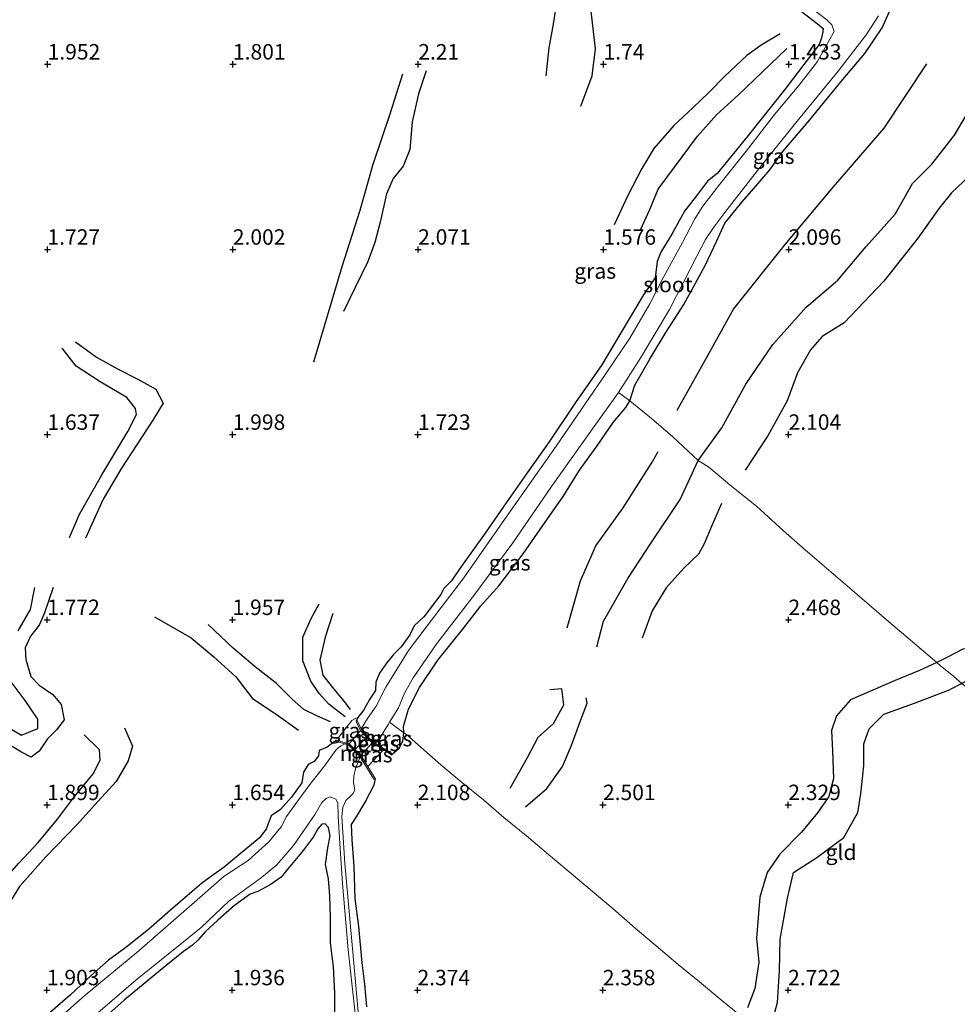
# Model space of a CAD drawing. Units: metres. Extents: x 129992 to 140008, y 437500 to 443752.
# Drawn here: x 131279 to 131430, y 442603 to 442762 of the extents above; entities that cross this region are included whole.
import ezdxf
from ezdxf.enums import TextEntityAlignment as Align

# ---------------------------------------------------------------- set-up
doc = ezdxf.new("R2010")
doc.units = ezdxf.units.M
doc.linetypes.add('IE-TERREINAFSCHEIDING', pattern=[10, 8, -2])
doc.layers.get('0').update_dxf_attribs({"lineweight": 25})
for name, color, linetype in [('B-ME-GW-GRONDWERKLIJN-L-B1', 10, 'Continuous'), ('B-ME-GW-HOOGTEPUNT-S-B1', 10, 'Continuous'), ('B-ME-GW-INSTEEKWATERGANG-L-B1', 10, 'Continuous'), ('B-ME-KW-DUIKER-L-B1', 10, 'Continuous'), ('B-ME-OG-BREUK-L-B1', 10, 'Continuous')]:
    doc.layers.add(name, color=color, linetype=linetype)
for name, color, linetype, lineweight in [('B-ME-IE-GRASLAND-GV-B6', 93, 'Continuous', 18), ('B-ME-IE-GRONDWERKLIJN-GROND_INGERICHT-GV-B6', 253, 'Continuous', 18), ('B-ME-IE-TERREINAFSCHEIDING-DOORGANG-L-B1', 8, 'IE-TERREINAFSCHEIDING-KUNSTMATIG-OPEN', 18), ('B-ME-IE-TERREINAFSCHEIDING-RASTERHEKWERK-L-B1', 8, 'IE-TERREINAFSCHEIDING', 18), ('B-ME-MW-MUUR-GV-B6', 8, 'IE-TERREINAFSCHEIDING-KUNSTMATIG', 18), ('B-ME-OG-WATER-GV-B6', 153, 'Continuous', 18), ('B-ME-VH-VERH_SOORT-BETON-OVERIG-GV-B6', 8, 'IE-TERREINAFSCHEIDING-NATUURLIJK-HOUTWAL', 18)]:
    doc.layers.add(name, color=color, linetype=linetype, lineweight=lineweight)
doc.styles.add('NLCS-ISO', font='NLCS-ISO.TTF')
doc.linetypes.add('IE-TERREINAFSCHEIDING-KUNSTMATIG', pattern='A,4,[82,NLCS.SHX,S=0.75,R=90,X=0,Y=0],4,-2', length=10)
doc.linetypes.add('IE-TERREINAFSCHEIDING-KUNSTMATIG-OPEN', pattern='A,7,-1.5,[67,NLCS.SHX,S=0.75,R=0,X=0,Y=0],-1.5', length=10)
doc.linetypes.add('IE-TERREINAFSCHEIDING-NATUURLIJK-HOUTWAL', pattern='A,7,-1.5,[67,NLCS.SHX,S=0.75,R=45,X=0,Y=0],-1.5,7,-1.5,[70,NLCS.SHX,S=0.75,R=0,X=0,Y=0],-1.5', length=20)

# ---------------------------------------------------------------- blocks, each defined once
blk = doc.blocks.new('hoogtepunt')
for p, q in [((-0.5, 0), (0.5, 0)), ((0, 0.5), (0, -0.5))]:
    blk.add_line(p, q)

msp = doc.modelspace()

# ---------------------------------------------------------------- linework, layer by layer
at = {"layer": 'B-ME-GW-GRONDWERKLIJN-L-B1'}
for points in [[(131367.328, 442784.136, 2.264), (131367.993, 442780.911, 2.231), (131368.122, 442778.663, 2.219), (131367.508, 442775.424, 2.182), (131366.756, 442772.226, 2.206), (131366.011, 442768.97, 2.178), (131365.675, 442765.393, 2.182), (131365.048, 442761.474, 2.165), (131364.358, 442757.654, 2.153), (131363.875, 442753.127, 2.108)], [(131372.137, 442660.68, 2.518), (131373.242, 442664.819, 2.591), (131377.175, 442671.703, 2.563), (131380.945, 442677.512, 2.649), (131385.614, 442684.516, 2.624), (131388.56, 442690.839, 2.595), (131392.396, 442696.118, 2.595), (131396.271, 442703.208, 2.579), (131400.629, 442709.628, 2.603), (131406.047, 442715.666, 2.628), (131411.182, 442720.024, 2.649), (131415.764, 442725.486, 2.632), (131420.439, 442730.718, 2.653), (131423.263, 442735.667, 2.603), (131426.382, 442738.803, 2.677), (131430.063, 442743.501, 2.665), (131432.706, 442747.956, 2.624), (131436.068, 442752.594, 2.526), (131438.38, 442756.163, 2.513), (131440.384, 442759.72, 2.603), (131442.297, 442762.057, 2.627)], [(131401.829, 442759.926, 1.576), (131398.755, 442758.088, 1.592), (131396.445, 442756.387, 1.576), (131392.851, 442753.035, 1.584), (131390.265, 442750.379, 1.641), (131387.684, 442747.923, 1.613), (131384.584, 442745.08, 1.625), (131381.384, 442741.313, 1.637), (131379.414, 442738.096, 1.604), (131377.169, 442733.72, 1.596), (131374.957, 442728.966, 1.592)], [(131326.305, 442706.787, 2.215), (131330.919, 442722.212, 2.309), (131333.81, 442731.33, 2.301), (131335.945, 442738.783, 2.305), (131338.673, 442746.972, 2.325), (131340.755, 442753.411, 2.301)], [(131287.717, 442710.032, 1.797), (131291.137, 442707.568, 1.83), (131294.522, 442705.684, 1.936), (131297.811, 442704.003, 1.944), (131300.743, 442702.35, 1.961), (131301.915, 442700.101, 1.985), (131300.278, 442697.362, 2.002), (131295.166, 442689.574, 1.944), (131292.229, 442684.583, 1.887), (131289.354, 442678.231, 1.871)], [(131284.134, 442670.257, 1.781), (131282.66, 442666.023, 1.789), (131281.844, 442664.169, 1.813), (131280.447, 442662.377, 1.862), (131279.587, 442660.515, 1.862), (131279.704, 442658.617, 1.879), (131280.521, 442655.873, 1.879), (131281.84, 442654.449, 1.883), (131284.071, 442652.942, 1.899), (131285.426, 442651.306, 1.895), (131285.901, 442648.864, 1.895), (131284.678, 442647.233, 1.895), (131283.185, 442645.75, 1.895), (131281.873, 442643.783, 1.887), (131280.586, 442642.769, 1.891), (131278.994, 442643.59, 1.957), (131276.58, 442645.072, 2.018), (131273.812, 442645.574, 2.018), (131272.1, 442645.269, 2.006), (131270.469, 442643.599, 1.973), (131268.104, 442639.358, 1.899), (131265.625, 442635.139, 1.952), (131259.358, 442625.494, 1.936), (131257.974, 442621.854, 1.912)], [(131331.418, 442649.323, 1.932), (131328.774, 442651.365, 1.977), (131327.164, 442653.106, 1.924), (131325.822, 442655.077, 1.92), (131324.554, 442658.383, 1.957), (131324.547, 442662.198, 1.944), (131325.881, 442665.245, 1.879), (131327.179, 442667.632, 1.834)], [(131329.008, 442648.536, 1.969), (131326.937, 442649.416, 1.981), (131324.711, 442650.521, 1.998), (131322.816, 442652.173, 1.977), (131320.254, 442654.747, 1.973), (131316.851, 442657.421, 1.973), (131313.286, 442660.453, 1.965), (131309.217, 442664.274, 1.969)], [(131470.692, 442660.346, 2.522), (131467.992, 442660.525, 2.522), (131463.577, 442659.489, 2.563), (131458.457, 442656.996, 2.591), (131454.728, 442655.81, 2.644), (131446.508, 442655.023, 2.644), (131441.225, 442655.818, 2.649), (131435.748, 442656.294, 2.653), (131433.549, 442655.947, 2.677), (131431.254, 442654.741, 2.706), (131429.338, 442653.734, 2.73)], [(131358.084, 442637.786, 2.583), (131360.893, 442642.756, 2.583), (131362.661, 442646.014, 2.603), (131365.125, 442648.226, 2.608), (131366.814, 442651.291, 2.595), (131366.462, 442653.833, 2.579), (131364.528, 442653.706, 2.513)], [(131400.279, 442598.971, 2.702), (131401.39, 442603.079, 2.747), (131401.732, 442608.244, 2.747), (131401.805, 442613.343, 2.698), (131403.006, 442619.957, 2.702), (131404.001, 442624.101, 2.706), (131407.733, 442626.573, 2.689), (131412.141, 442629.783, 2.718), (131414.374, 442633.855, 2.747), (131414.863, 442636.868, 2.743), (131415.386, 442641.404, 2.718), (131415.35, 442644.97, 2.718), (131416.23, 442647.368, 2.722), (131418.615, 442649.761, 2.735), (131423.549, 442651.516, 2.73), (131429.338, 442653.734, 2.73)], [(131254.398, 442597.067, 1.948), (131261.02, 442605.843, 1.957), (131267.168, 442612.545, 1.948), (131271.256, 442617.138, 1.891), (131275.412, 442622.129, 1.879), (131278.562, 442625.608, 1.912), (131281.693, 442628.965, 1.891), (131284.824, 442632.767, 1.936), (131287.424, 442636.21, 1.924), (131290.605, 442640.103, 1.944), (131291.72, 442642.289, 1.948), (131291.648, 442643.988, 1.977), (131289.13, 442646.422, 1.985)]]:
    msp.add_polyline3d(points, dxfattribs=at)
at = {"layer": 'B-ME-GW-INSTEEKWATERGANG-L-B1'}
msp.add_line((131333.459, 442649.212, 1.842), (131333.192, 442648.553, 1.857), dxfattribs=at)
for points in [[(131377.488, 442700.466, 1.686), (131378.308, 442703.008, 1.592), (131380.781, 442707.343, 1.527), (131383.302, 442711.548, 1.498), (131386.206, 442716.088, 1.494), (131389.689, 442722.419, 1.502), (131391.518, 442726.299, 1.559), (131392.871, 442729.233, 1.559), (131395.599, 442732.664, 1.51), (131397.54, 442734.866, 1.461), (131400.136, 442737.909, 1.441), (131402.272, 442740.862, 1.453), (131406.638, 442745.967, 1.49), (131409.474, 442749.469, 1.473), (131411.945, 442752.512, 1.465), (131415.505, 442756.742, 1.49), (131418.315, 442760.889, 1.523), (131420.403, 442765.537, 1.564), (131422.203, 442769.847, 1.531), (131424.244, 442775.026, 1.465), (131425.703, 442778.518, 1.449), (131425.902, 442778.845, 1.447)], [(131404.769, 442763.917, 1.473), (131407.824, 442761.578, 1.428), (131408.763, 442760.75, 1.33), (131408.751, 442760.229, 1.347), (131408.511, 442759.273, 1.375), (131408.136, 442758.198, 1.379), (131405.674, 442754.964, 1.404), (131402.721, 442751.085, 1.412), (131396.406, 442743.163, 1.494), (131391.607, 442737.29, 1.461), (131390.071, 442736.044, 1.42), (131388.274, 442733.664, 1.408), (131386.326, 442731.194, 1.412), (131384.257, 442727.482, 1.424), (131382.478, 442724.568, 1.416), (131381.892, 442723.053, 1.424), (131381.561, 442720.408, 1.441), (131379.716, 442717.626, 1.473), (131375.87, 442711.237, 1.473), (131372.951, 442706.303, 1.514), (131368.697, 442700.222, 1.514), (131364.413, 442693.873, 1.551), (131360.879, 442688.831, 1.604), (131357.436, 442683.953, 1.613), (131354.082, 442679.065, 1.637), (131349.934, 442673.337, 1.65), (131348.634, 442671.333, 1.629), (131347.383, 442670.124, 1.625), (131346.873, 442669.155, 1.641), (131344.117, 442665.513, 1.637), (131342.565, 442664.05, 1.613), (131341.84, 442662.583, 1.617), (131340.441, 442660.64, 1.629), (131339.215, 442659.41, 1.637), (131338.072, 442657.996, 1.621), (131336.937, 442656.369, 1.609), (131336.369, 442654.912, 1.637), (131336.301, 442653.571, 1.723), (131335.358, 442652.116, 1.83), (131334.412, 442650.436, 1.826), (131333.459, 442649.212, 1.842)], [(131340.92, 442646.724, 1.899), (131340.831, 442647.786, 1.797), (131341.662, 442650.561, 1.76), (131343.406, 442654.09, 1.776), (131346.385, 442658.494, 1.748), (131350.584, 442663.747, 1.633), (131353.348, 442667.315, 1.588), (131356.292, 442670.536, 1.6), (131360.201, 442675.71, 1.625), (131363.42, 442680.308, 1.682), (131366.694, 442684.978, 1.682), (131369.317, 442689.261, 1.633), (131372.215, 442693.225, 1.629), (131374.766, 442696.989, 1.629), (131376.82, 442699.428, 1.645), (131377.488, 442700.466, 1.686)], [(131338.884, 442643.165, 1.881), (131340.136, 442644.254, 1.887), (131340.724, 442645.381, 1.899), (131340.92, 442646.724, 1.899)], [(131329.992, 442645.524, 1.72), (131328.477, 442644.395, 1.658), (131327.171, 442643.899, 1.613), (131327.055, 442643.034, 1.588), (131326.355, 442642.094, 1.584), (131325.407, 442641.581, 1.686), (131324.655, 442640.371, 1.756), (131324.403, 442638.64, 1.817), (131322.73, 442636.315, 1.83), (131320.925, 442634.342, 1.789), (131319.414, 442633.294, 1.772), (131319.118, 442632.454, 1.801), (131318.621, 442631.129, 1.83), (131317.497, 442629.696, 1.903), (131314.417, 442627.153, 1.871), (131311.816, 442624.991, 1.826), (131310.139, 442623.813, 1.842), (131308.147, 442622.342, 1.83), (131306.613, 442621.059, 1.854), (131303.112, 442618.028, 1.907), (131299.558, 442614.911, 1.924), (131295.884, 442611.957, 1.912), (131293.078, 442609.937, 1.924), (131290.352, 442607.484, 1.928), (131286.93, 442604.307, 1.912), (131281.133, 442599.321, 1.912)], [(131336.227, 442639.347, 1.902), (131336.018, 442638.246, 1.981), (131334.702, 442635.655, 1.973), (131333.166, 442633.155, 1.932), (131332.388, 442631.919, 1.912), (131332.452, 442629.397, 1.924), (131332.782, 442625.124, 2.006), (131332.958, 442619.93, 2.1), (131333.571, 442615.377, 2.157), (131334.077, 442609.474, 2.178), (131334.503, 442606.021, 2.202), (131334.847, 442602.395, 2.153)], [(131329.724, 442600.528, 2.575), (131329.719, 442604.607, 2.354), (131329.489, 442608.875, 2.235), (131329.029, 442612.738, 2.161), (131329.04, 442616.888, 2.084), (131328.911, 442620.335, 1.936), (131328.713, 442623.077, 1.903), (131328.215, 442625.417, 1.952), (131328.574, 442628.103, 1.867), (131328.959, 442630.081, 1.813), (131328.718, 442631.401, 1.813), (131328.179, 442631.995, 1.813), (131327.637, 442631.928, 1.838), (131326.958, 442631.17, 1.883), (131326.196, 442629.857, 1.912), (131324.577, 442627.674, 1.936), (131322.194, 442624.769, 1.92), (131321.042, 442623.383, 1.928), (131319.279, 442622.152, 1.952), (131317.261, 442621.037, 1.948), (131316.014, 442620.619, 1.936), (131313.473, 442618.757, 1.948), (131310.777, 442616.407, 1.973), (131308.783, 442614.593, 1.952), (131307.582, 442613.215, 1.961), (131306.696, 442612.359, 1.965), (131305.235, 442611.346, 1.973), (131301.492, 442608.304, 1.998), (131295.63, 442603.443, 2.129), (131291.165, 442599.447, 2.018)]]:
    msp.add_polyline3d(points, dxfattribs=at)
at = {"layer": 'B-ME-IE-GRASLAND-GV-B6'}
for points in [[(131420.403, 442765.537, 1.564), (131418.315, 442760.889, 1.523), (131415.505, 442756.742, 1.49), (131411.945, 442752.512, 1.465), (131409.474, 442749.469, 1.473), (131406.638, 442745.967, 1.49), (131402.272, 442740.862, 1.453), (131400.136, 442737.909, 1.441), (131397.54, 442734.866, 1.461), (131395.599, 442732.664, 1.51), (131392.871, 442729.233, 1.559), (131391.518, 442726.299, 1.559), (131389.689, 442722.419, 1.502), (131386.206, 442716.088, 1.494), (131383.302, 442711.548, 1.498), (131380.781, 442707.343, 1.527), (131378.308, 442703.008, 1.592), (131377.488, 442700.466, 1.686), (131375.623, 442701.809, 0.777), (131379.26, 442707.526, 0.777), (131383.906, 442715.291, 0.777), (131388.349, 442723.909, 0.777), (131389.73, 442726.591, 0.777), (131391.092, 442728.595, 0.777), (131392.849, 442730.981, 0.777), (131398.145, 442737.758, 0.777), (131404.095, 442745.18, 0.777), (131411.19, 442753.854, 0.777), (131415.748, 442759.765, 0.777), (131417.753, 442762.798, 0.777)], [(131407.559, 442763.557, 0.777), (131409.359, 442762.184, 0.777), (131410.164, 442761.334, 0.777), (131410.564, 442760.306, 0.777), (131409.66, 442758.653, 0.777), (131407.886, 442755.442, 0.777), (131404.82, 442751.555, 0.777), (131400.89, 442746.842, 0.777), (131396.756, 442741.423, 0.777), (131392.06, 442735.548, 0.777), (131389.285, 442732.003, 0.777), (131387.983, 442729.954, 0.777), (131386.001, 442726.123, 0.777), (131382.945, 442720.521, 0.777), (131380.725, 442716.196, 0.777), (131377.46, 442710.626, 0.777), (131373.671, 442704.96, 0.777), (131365.538, 442693.121, 0.777), (131357.202, 442681.274, 0.777), (131350.618, 442671.812, 0.777), (131344.655, 442664.047, 0.777), (131341.656, 442660.063, 0.777), (131337.98, 442654.12, 0.777), (131336.421, 442651.077, 0.781), (131335.009, 442649.065, 0.781), (131333.964, 442647.378, 0.8), (131333.368, 442648.629, 1.801), (131333.192, 442648.553, 1.857), (131333.459, 442649.212, 1.842), (131334.412, 442650.436, 1.826), (131335.358, 442652.116, 1.83), (131336.301, 442653.571, 1.723), (131336.369, 442654.912, 1.637), (131336.937, 442656.369, 1.609), (131338.072, 442657.996, 1.621), (131339.215, 442659.41, 1.637), (131340.441, 442660.64, 1.629), (131341.84, 442662.583, 1.617), (131342.565, 442664.05, 1.613), (131344.117, 442665.513, 1.637), (131346.873, 442669.155, 1.641), (131347.383, 442670.124, 1.625), (131348.634, 442671.333, 1.629), (131349.934, 442673.337, 1.65), (131354.082, 442679.065, 1.637), (131357.436, 442683.953, 1.613), (131360.879, 442688.831, 1.604), (131364.413, 442693.873, 1.551), (131368.697, 442700.222, 1.514), (131372.951, 442706.303, 1.514), (131375.87, 442711.237, 1.473), (131379.716, 442717.626, 1.473), (131381.561, 442720.408, 1.441), (131381.892, 442723.053, 1.424), (131382.478, 442724.568, 1.416), (131384.257, 442727.482, 1.424), (131386.326, 442731.194, 1.412), (131388.274, 442733.664, 1.408), (131390.071, 442736.044, 1.42), (131391.607, 442737.29, 1.461), (131396.406, 442743.163, 1.494), (131402.721, 442751.085, 1.412), (131405.674, 442754.964, 1.404), (131408.136, 442758.198, 1.379), (131408.511, 442759.273, 1.375), (131408.751, 442760.229, 1.347), (131408.763, 442760.75, 1.33), (131407.824, 442761.578, 1.428), (131404.769, 442763.917, 1.473)], [(131338.577, 442648.439, 0.777), (131340.013, 442650.809, 0.777), (131341.042, 442653.243, 0.777), (131342.402, 442655.647, 0.777), (131346.237, 442661.191, 0.777), (131352.076, 442668.772, 0.777), (131358.565, 442677.487, 0.777), (131364.799, 442686.638, 0.777), (131371.152, 442695.575, 0.777), (131375.623, 442701.809, 0.777), (131377.488, 442700.466, 1.686), (131376.82, 442699.428, 1.645), (131374.766, 442696.989, 1.629), (131372.215, 442693.225, 1.629), (131369.317, 442689.261, 1.633), (131366.694, 442684.978, 1.682), (131363.42, 442680.308, 1.682), (131360.201, 442675.71, 1.625), (131356.292, 442670.536, 1.6), (131353.348, 442667.315, 1.588), (131350.584, 442663.747, 1.633), (131346.385, 442658.494, 1.748), (131343.406, 442654.09, 1.776), (131341.662, 442650.561, 1.76), (131340.831, 442647.786, 1.797), (131340.92, 442646.724, 1.899), (131339.2, 442647.987, 1.342), (131338.577, 442648.439, 0.777)], [(131333.459, 442649.212, 1.842), (131333.192, 442648.553, 1.857), (131333.885, 442647.097, 2.06), (131332.056, 442644.971, 1.95), (131330.297, 442645.442, 1.754), (131330.299, 442645.999, 1.764), (131332.501, 442648.713, 1.727), (131333.459, 442649.212, 1.842)], [(131336.868, 442645.7, 0.783), (131337.086, 442645.92, 0.777), (131337.543, 442646.787, 0.777), (131338.4, 442648.148, 0.777), (131338.577, 442648.439, 0.777), (131339.2, 442647.987, 1.342), (131340.92, 442646.724, 1.899), (131340.724, 442645.381, 1.899), (131340.136, 442644.254, 1.887), (131338.884, 442643.165, 1.881), (131338.984, 442643.328, 1.821), (131337.34, 442644.374, 1.208), (131336.868, 442645.7, 0.783)], [(131336.245, 442645.071, 0.8), (131336.868, 442645.7, 0.783), (131337.34, 442644.374, 1.208), (131336.245, 442645.071, 0.8)], [(131281.133, 442599.321, 1.912), (131286.93, 442604.307, 1.912), (131290.352, 442607.484, 1.928), (131293.078, 442609.937, 1.924), (131295.884, 442611.957, 1.912), (131299.558, 442614.911, 1.924), (131303.112, 442618.028, 1.907), (131306.613, 442621.059, 1.854), (131308.147, 442622.342, 1.83), (131310.139, 442623.813, 1.842), (131311.816, 442624.991, 1.826), (131314.417, 442627.153, 1.871), (131317.497, 442629.696, 1.903), (131318.621, 442631.129, 1.83), (131319.118, 442632.454, 1.801), (131319.414, 442633.294, 1.772), (131320.925, 442634.342, 1.789), (131322.73, 442636.315, 1.83), (131324.403, 442638.64, 1.817), (131324.655, 442640.371, 1.756), (131325.407, 442641.581, 1.686), (131326.355, 442642.094, 1.584), (131327.055, 442643.034, 1.588), (131327.171, 442643.899, 1.613), (131328.477, 442644.395, 1.658), (131329.992, 442645.524, 1.72), (131329.943, 442645.332, 1.695), (131331.384, 442644.946, 0.8), (131330.649, 442644.567, 0.769), (131330.273, 442644.295, 0.769), (131329.911, 442643.928, 0.769), (131328.125, 442641.443, 0.777), (131325.692, 442638.367, 0.777), (131323.746, 442635.736, 0.777), (131321.894, 442633.187, 0.777), (131321.035, 442631.535, 0.777), (131319.039, 442629.084, 0.777), (131315.699, 442626.058, 0.777), (131311.789, 442623.534, 0.777), (131306.121, 442618.578, 0.777), (131297.659, 442611.169, 0.777), (131289.295, 442604.246, 0.777), (131283.698, 442599.317, 0.777)], [(131335.042, 442641.257, 1.888), (131333.914, 442643.076, 1.955), (131335.779, 442645.141, 2.083), (131337.471, 442644.064, 1.973), (131337.438, 442643.847, 1.858), (131335.042, 442641.257, 1.888)], [(131334.934, 442584.878, 0.777), (131333.12, 442605.824, 0.777), (131331.367, 442625.586, 0.777), (131330.857, 442633.191, 0.777), (131331.03, 442634.689, 0.777), (131331.485, 442635.753, 0.777), (131332.182, 442636.446, 0.777), (131332.673, 442636.928, 0.777), (131332.946, 442637.498, 0.777), (131332.738, 442638.68, 0.777), (131332.805, 442639.739, 0.777), (131333.075, 442640.898, 0.773), (131333.343, 442641.625, 0.773), (131333.836, 442642.873, 0.8)], [(131333.836, 442642.873, 0.8), (131336.059, 442639.243, 1.871), (131336.227, 442639.347, 1.902), (131336.018, 442638.246, 1.981), (131334.702, 442635.655, 1.973), (131333.166, 442633.155, 1.932), (131332.388, 442631.919, 1.912), (131332.452, 442629.397, 1.924), (131332.782, 442625.124, 2.006), (131332.958, 442619.93, 2.1), (131333.571, 442615.377, 2.157), (131334.077, 442609.474, 2.178), (131334.503, 442606.021, 2.202), (131334.847, 442602.395, 2.153)], [(131288.68, 442599.086, 0.777), (131297.51, 442606.714, 0.777), (131304.963, 442612.689, 0.777), (131308.087, 442615.233, 0.777), (131312.531, 442619.414, 0.777), (131317.854, 442623.334, 0.777), (131320.35, 442625.375, 0.777), (131323.02, 442628.473, 0.777), (131326.564, 442633.575, 0.777), (131327.63, 442635.437, 0.777), (131328.308, 442636.114, 0.777), (131328.948, 442636.349, 0.777), (131329.864, 442636.013, 0.777), (131330.206, 442635.409, 0.777), (131330.267, 442633.267, 0.777), (131330.525, 442628.804, 0.777), (131330.979, 442622.366, 0.777), (131331.875, 442611.579, 0.777), (131333.624, 442595.928, 0.777)], [(131329.724, 442600.528, 2.575), (131329.719, 442604.607, 2.354), (131329.489, 442608.875, 2.235), (131329.029, 442612.738, 2.161), (131329.04, 442616.888, 2.084), (131328.911, 442620.335, 1.936), (131328.713, 442623.077, 1.903), (131328.215, 442625.417, 1.952), (131328.574, 442628.103, 1.867), (131328.959, 442630.081, 1.813), (131328.718, 442631.401, 1.813), (131328.179, 442631.995, 1.813), (131327.637, 442631.928, 1.838), (131326.958, 442631.17, 1.883), (131326.196, 442629.857, 1.912), (131324.577, 442627.674, 1.936), (131322.194, 442624.769, 1.92), (131321.042, 442623.383, 1.928), (131319.279, 442622.152, 1.952), (131317.261, 442621.037, 1.948), (131316.014, 442620.619, 1.936), (131313.473, 442618.757, 1.948), (131310.777, 442616.407, 1.973), (131308.783, 442614.593, 1.952), (131307.582, 442613.215, 1.961), (131306.696, 442612.359, 1.965), (131305.235, 442611.346, 1.973), (131301.492, 442608.304, 1.998), (131295.63, 442603.443, 2.129), (131291.165, 442599.447, 2.018)]]:
    msp.add_polyline3d(points, dxfattribs=at)
at = {"layer": 'B-ME-IE-GRONDWERKLIJN-GROND_INGERICHT-GV-B6'}
for points in [[(131431.254, 442654.741, 2.706), (131429.941, 442655.836, 2.661), (131427.743, 442657.644, 2.313), (131427.176, 442658.127, 2.318), (131419.368, 442664.774, 2.382), (131413.496, 442669.856, 2.395), (131408.924, 442673.735, 2.497), (131405.493, 442676.698, 2.444), (131402.281, 442679.504, 2.28), (131398.012, 442683.406, 2.247), (131393.99, 442686.609, 2.206), (131390.273, 442689.73, 2.62), (131388.56, 442690.839, 2.595), (131386.874, 442692.414, 2.456), (131384.443, 442694.636, 2.088), (131381.015, 442697.611, 1.928), (131377.488, 442700.466, 1.686), (131378.308, 442703.008, 1.592), (131380.781, 442707.343, 1.527), (131383.302, 442711.548, 1.498), (131386.206, 442716.088, 1.494), (131389.689, 442722.419, 1.502), (131391.518, 442726.299, 1.559), (131392.871, 442729.233, 1.559), (131395.599, 442732.664, 1.51), (131397.54, 442734.866, 1.461), (131400.136, 442737.909, 1.441), (131402.272, 442740.862, 1.453), (131406.638, 442745.967, 1.49), (131409.474, 442749.469, 1.473), (131411.945, 442752.512, 1.465), (131415.505, 442756.742, 1.49), (131418.315, 442760.889, 1.523), (131420.403, 442765.537, 1.564)], [(131404.769, 442763.917, 1.473), (131407.824, 442761.578, 1.428), (131408.763, 442760.75, 1.33), (131408.751, 442760.229, 1.347), (131408.511, 442759.273, 1.375), (131408.136, 442758.198, 1.379), (131405.674, 442754.964, 1.404), (131402.721, 442751.085, 1.412), (131396.406, 442743.163, 1.494), (131391.607, 442737.29, 1.461), (131390.071, 442736.044, 1.42), (131388.274, 442733.664, 1.408), (131386.326, 442731.194, 1.412), (131384.257, 442727.482, 1.424), (131382.478, 442724.568, 1.416), (131381.892, 442723.053, 1.424), (131381.561, 442720.408, 1.441), (131379.716, 442717.626, 1.473), (131375.87, 442711.237, 1.473), (131372.951, 442706.303, 1.514), (131368.697, 442700.222, 1.514), (131364.413, 442693.873, 1.551), (131360.879, 442688.831, 1.604), (131357.436, 442683.953, 1.613), (131354.082, 442679.065, 1.637), (131349.934, 442673.337, 1.65), (131348.634, 442671.333, 1.629), (131347.383, 442670.124, 1.625), (131346.873, 442669.155, 1.641), (131344.117, 442665.513, 1.637), (131342.565, 442664.05, 1.613), (131341.84, 442662.583, 1.617), (131340.441, 442660.64, 1.629), (131339.215, 442659.41, 1.637), (131338.072, 442657.996, 1.621), (131336.937, 442656.369, 1.609), (131336.369, 442654.912, 1.637), (131336.301, 442653.571, 1.723), (131335.358, 442652.116, 1.83), (131334.412, 442650.436, 1.826), (131333.459, 442649.212, 1.842), (131332.501, 442648.713, 1.727), (131330.299, 442645.999, 1.764), (131330.297, 442645.442, 1.754), (131329.992, 442645.524, 1.72), (131328.477, 442644.395, 1.658), (131327.171, 442643.899, 1.613), (131327.055, 442643.034, 1.588), (131326.355, 442642.094, 1.584), (131325.407, 442641.581, 1.686), (131324.655, 442640.371, 1.756), (131324.403, 442638.64, 1.817), (131322.73, 442636.315, 1.83), (131320.925, 442634.342, 1.789), (131319.414, 442633.294, 1.772), (131319.118, 442632.454, 1.801), (131318.621, 442631.129, 1.83), (131317.497, 442629.696, 1.903), (131314.417, 442627.153, 1.871), (131311.816, 442624.991, 1.826), (131310.139, 442623.813, 1.842), (131308.147, 442622.342, 1.83), (131306.613, 442621.059, 1.854), (131303.112, 442618.028, 1.907), (131299.558, 442614.911, 1.924), (131295.884, 442611.957, 1.912), (131293.078, 442609.937, 1.924), (131290.352, 442607.484, 1.928), (131286.93, 442604.307, 1.912), (131281.133, 442599.321, 1.912)], [(131396.125, 442600.374, 2.571), (131392.374, 442603.406, 2.358), (131388.776, 442606.424, 2.382), (131385.281, 442609.251, 2.419), (131381.767, 442612.234, 2.468), (131378.357, 442615.086, 2.595), (131374.789, 442618.251, 2.653), (131371.375, 442621.122, 2.587), (131367.669, 442624.239, 2.538), (131364.32, 442627.017, 2.505), (131360.736, 442630.061, 2.55), (131357.088, 442633.035, 2.583), (131353.805, 442635.877, 2.542), (131350.169, 442638.798, 2.272), (131346.863, 442641.547, 2.104), (131344.154, 442643.959, 1.969), (131341.323, 442646.482, 1.842), (131340.92, 442646.724, 1.899), (131340.831, 442647.786, 1.797), (131341.662, 442650.561, 1.76), (131343.406, 442654.09, 1.776), (131346.385, 442658.494, 1.748), (131350.584, 442663.747, 1.633), (131353.348, 442667.315, 1.588), (131356.292, 442670.536, 1.6), (131360.201, 442675.71, 1.625), (131363.42, 442680.308, 1.682), (131366.694, 442684.978, 1.682), (131369.317, 442689.261, 1.633), (131372.215, 442693.225, 1.629), (131374.766, 442696.989, 1.629), (131376.82, 442699.428, 1.645), (131377.488, 442700.466, 1.686), (131381.015, 442697.611, 1.928), (131384.443, 442694.636, 2.088), (131386.874, 442692.414, 2.456), (131388.56, 442690.839, 2.595), (131390.273, 442689.73, 2.62), (131393.99, 442686.609, 2.206), (131398.012, 442683.406, 2.247), (131402.281, 442679.504, 2.28), (131405.493, 442676.698, 2.444), (131408.924, 442673.735, 2.497), (131413.496, 442669.856, 2.395), (131419.368, 442664.774, 2.382), (131427.176, 442658.127, 2.318), (131427.743, 442657.644, 2.313), (131429.941, 442655.836, 2.661), (131431.254, 442654.741, 2.706)], [(131334.847, 442602.395, 2.153), (131334.503, 442606.021, 2.202), (131334.077, 442609.474, 2.178), (131333.571, 442615.377, 2.157), (131332.958, 442619.93, 2.1), (131332.782, 442625.124, 2.006), (131332.452, 442629.397, 1.924), (131332.388, 442631.919, 1.912), (131333.166, 442633.155, 1.932), (131334.702, 442635.655, 1.973), (131336.018, 442638.246, 1.981), (131336.227, 442639.347, 1.902), (131335.042, 442641.257, 1.888), (131337.438, 442643.847, 1.858), (131337.471, 442644.064, 1.973), (131338.884, 442643.165, 1.881), (131340.136, 442644.254, 1.887), (131340.724, 442645.381, 1.899), (131340.92, 442646.724, 1.899), (131341.323, 442646.482, 1.842), (131344.154, 442643.959, 1.969), (131346.863, 442641.547, 2.104), (131350.169, 442638.798, 2.272), (131353.805, 442635.877, 2.542), (131357.088, 442633.035, 2.583), (131360.736, 442630.061, 2.55), (131364.32, 442627.017, 2.505), (131367.669, 442624.239, 2.538), (131371.375, 442621.122, 2.587), (131374.789, 442618.251, 2.653), (131378.357, 442615.086, 2.595), (131381.767, 442612.234, 2.468), (131385.281, 442609.251, 2.419), (131388.776, 442606.424, 2.382), (131392.374, 442603.406, 2.358), (131396.125, 442600.374, 2.571)], [(131291.165, 442599.447, 2.018), (131295.63, 442603.443, 2.129), (131301.492, 442608.304, 1.998), (131305.235, 442611.346, 1.973), (131306.696, 442612.359, 1.965), (131307.582, 442613.215, 1.961), (131308.783, 442614.593, 1.952), (131310.777, 442616.407, 1.973), (131313.473, 442618.757, 1.948), (131316.014, 442620.619, 1.936), (131317.261, 442621.037, 1.948), (131319.279, 442622.152, 1.952), (131321.042, 442623.383, 1.928), (131322.194, 442624.769, 1.92), (131324.577, 442627.674, 1.936), (131326.196, 442629.857, 1.912), (131326.958, 442631.17, 1.883), (131327.637, 442631.928, 1.838), (131328.179, 442631.995, 1.813), (131328.718, 442631.401, 1.813), (131328.959, 442630.081, 1.813), (131328.574, 442628.103, 1.867), (131328.215, 442625.417, 1.952), (131328.713, 442623.077, 1.903), (131328.911, 442620.335, 1.936), (131329.04, 442616.888, 2.084), (131329.029, 442612.738, 2.161), (131329.489, 442608.875, 2.235), (131329.719, 442604.607, 2.354), (131329.724, 442600.528, 2.575)]]:
    msp.add_polyline3d(points, dxfattribs=at)
at = {"layer": 'B-ME-IE-TERREINAFSCHEIDING-DOORGANG-L-B1'}
for p, q in [((131332.501, 442648.713, 1.727), (131330.299, 442645.999, 1.764)), ((131337.438, 442643.847, 1.858), (131335.042, 442641.257, 1.888))]:
    msp.add_line(p, q, dxfattribs=at)
at = {"layer": 'B-ME-IE-TERREINAFSCHEIDING-RASTERHEKWERK-L-B1'}
for p, q in [((131375.623, 442701.809, 0.777), (131377.488, 442700.466, 1.686)), ((131332.501, 442648.713, 1.727), (131333.459, 442649.212, 1.842)), ((131330.299, 442645.999, 1.764), (131330.297, 442645.442, 1.754)), ((131337.34, 442644.374, 1.208), (131336.868, 442645.7, 0.783)), ((131337.438, 442643.847, 1.858), (131337.471, 442644.064, 1.973))]:
    msp.add_line(p, q, dxfattribs=at)
for points in [[(131460.853, 442629.68, 2.534), (131460.575, 442629.928, 2.518), (131458.329, 442631.578, 2.558), (131455.048, 442634.631, 2.608), (131447.352, 442640.862, 2.661), (131440.538, 442646.823, 2.702), (131433.8, 442652.616, 2.743), (131431.254, 442654.741, 2.706), (131429.941, 442655.836, 2.661), (131427.743, 442657.644, 2.313), (131427.176, 442658.127, 2.318), (131419.368, 442664.774, 2.382), (131413.496, 442669.856, 2.395), (131408.924, 442673.735, 2.497), (131405.493, 442676.698, 2.444), (131402.281, 442679.504, 2.28), (131398.012, 442683.406, 2.247), (131393.99, 442686.609, 2.206), (131390.273, 442689.73, 2.62), (131388.56, 442690.839, 2.595), (131386.874, 442692.414, 2.456), (131384.443, 442694.636, 2.088), (131381.015, 442697.611, 1.928), (131377.488, 442700.466, 1.686)], [(131340.92, 442646.724, 1.899), (131339.2, 442647.987, 1.342), (131338.577, 442648.439, 0.777)], [(131396.125, 442600.374, 2.571), (131392.374, 442603.406, 2.358), (131388.776, 442606.424, 2.382), (131385.281, 442609.251, 2.419), (131381.767, 442612.234, 2.468), (131378.357, 442615.086, 2.595), (131374.789, 442618.251, 2.653), (131371.375, 442621.122, 2.587), (131367.669, 442624.239, 2.538), (131364.32, 442627.017, 2.505), (131360.736, 442630.061, 2.55), (131357.088, 442633.035, 2.583), (131353.805, 442635.877, 2.542), (131350.169, 442638.798, 2.272), (131346.863, 442641.547, 2.104), (131344.154, 442643.959, 1.969), (131341.323, 442646.482, 1.842), (131340.92, 442646.724, 1.899)]]:
    msp.add_polyline3d(points, dxfattribs=at)
at = {"layer": 'B-ME-KW-DUIKER-L-B1'}
msp.add_line((131332.856, 442643.873, 0.8), (131334.996, 442646.198, 0.8), dxfattribs=at)
at = {"layer": 'B-ME-MW-MUUR-GV-B6'}
for points in [[(131333.964, 442647.378, 0.8), (131334.094, 442647.105, 0.8), (131335.898, 442645.291, 0.8), (131336.245, 442645.071, 0.8), (131337.34, 442644.374, 1.208), (131338.984, 442643.328, 1.821), (131338.884, 442643.165, 1.881), (131337.471, 442644.064, 1.973), (131335.779, 442645.141, 2.083), (131333.933, 442646.996, 2.074), (131333.885, 442647.097, 2.06), (131333.192, 442648.553, 1.857), (131333.368, 442648.629, 1.801), (131333.964, 442647.378, 0.8)], [(131331.384, 442644.946, 0.8), (131329.943, 442645.332, 1.695), (131329.992, 442645.524, 1.72), (131330.297, 442645.442, 1.754), (131332.056, 442644.971, 1.95), (131333.914, 442643.076, 1.955), (131335.042, 442641.257, 1.888), (131336.227, 442639.347, 1.902), (131336.059, 442639.243, 1.871), (131333.836, 442642.873, 0.8), (131333.758, 442642.953, 0.8), (131331.954, 442644.793, 0.8), (131331.384, 442644.946, 0.8)]]:
    msp.add_polyline3d(points, dxfattribs=at)
at = {"layer": 'B-ME-OG-BREUK-L-B1'}
for points in [[(131369.556, 442748.215, 1.764), (131371.38, 442753.086, 1.756), (131371.901, 442757.47, 1.776), (131371.249, 442763.562, 1.826), (131371.297, 442768.847, 1.92), (131371.682, 442774.012, 1.912), (131372.357, 442777.851, 1.887), (131372.658, 442780.337, 1.899)], [(131379.228, 442728.162, 1.486), (131380.744, 442731.48, 1.453), (131382.089, 442734.755, 1.445), (131384.699, 442738.336, 1.473), (131388.435, 442743.347, 1.523), (131391.522, 442746.79, 1.527), (131395.051, 442750.004, 1.51), (131398.911, 442753.694, 1.486), (131402.897, 442757.541, 1.494)], [(131385.144, 442698.973, 2.067), (131389.844, 442707.34, 2.059), (131394.253, 442715.325, 2.034), (131402.627, 442725.778, 2.034), (131410.453, 442735.14, 2.067), (131418.655, 442744.62, 2.059), (131425.567, 442755.052, 2.063)], [(131344.525, 442753.918, 2.149), (131343.271, 442750.165, 2.124), (131342.23, 442745.654, 2.092), (131341.892, 442741.192, 2.055), (131340.771, 442738.478, 2.067), (131339.176, 442736.508, 2.071), (131338.111, 442733.988, 2.063), (131337.088, 442729.416, 2.079), (131336.2, 442726.124, 2.075), (131335.06, 442723.054, 2.133), (131331.103, 442714.928, 2.129)], [(131439.98, 442748.108, 2.202), (131437.984, 442745.03, 2.178), (131436.862, 442742.826, 2.28), (131435.614, 442740.789, 2.325), (131434.436, 442738.912, 2.362), (131432.441, 442736.875, 2.317), (131429.565, 442734.154, 2.161), (131427.573, 442731.693, 2.067), (131424.133, 442726.842, 2.034), (131418.608, 442719.842, 2.12), (131412.205, 442713.088, 2.141), (131408.64, 442710.901, 2.145), (131406.705, 442708.74, 2.145), (131404.627, 442705.007, 2.153), (131402.98, 442700.482, 2.145), (131399.871, 442694.916, 2.174), (131396.13, 442689.259, 2.202)], [(131286.778, 442678.371, 1.76), (131288.402, 442682.159, 1.76), (131290.576, 442686.015, 1.748), (131291.978, 442688.5, 1.764), (131294.571, 442692.818, 1.797), (131296.238, 442695.53, 1.813), (131297.625, 442698.282, 1.793), (131297.457, 442699.258, 1.797), (131296.058, 442701, 1.801), (131291.708, 442703.579, 1.772), (131287.873, 442706.095, 1.711), (131285.594, 442709.003, 1.707)], [(131367.363, 442663.71, 2.116), (131369.512, 442671.331, 2.104), (131371.972, 442677.034, 2.071), (131376.422, 442683.143, 2.075), (131381.11, 442690.555, 2.096), (131382.074, 442692.305, 2.075)], [(131392.312, 442683.857, 2.272), (131390.793, 442680.385, 2.264), (131389.535, 442677.343, 2.255), (131388.595, 442675.686, 2.305), (131386.214, 442673.394, 2.391), (131383.382, 442670.206, 2.386), (131381.102, 442666.505, 2.427), (131379.469, 442662.047, 2.452)], [(131475.283, 442677.934, 1.932), (131471.728, 442677.567, 1.948), (131468.657, 442677.183, 1.924), (131466.835, 442676.681, 1.936), (131464.824, 442675.67, 1.944), (131463.941, 442674.699, 1.957), (131463.394, 442672.651, 1.969), (131462.46, 442669.418, 1.977), (131459.888, 442667.34, 1.981), (131452.729, 442663.261, 2.084), (131443.602, 442661.343, 2.149), (131435.84, 442660.884, 2.165), (131431.372, 442660.261, 2.227), (131429.042, 442659.05, 2.223), (131427.176, 442658.127, 2.318)], [(131278.473, 442663.266, 1.682), (131280.48, 442666.678, 1.67), (131281.174, 442670.258, 1.662)], [(131300.545, 442665.507, 1.838), (131306.482, 442662.095, 1.776), (131310.118, 442659.013, 1.789), (131313.704, 442655.808, 1.772), (131316.383, 442652.272, 1.764), (131320.207, 442649.751, 1.74), (131323.857, 442647.152, 1.727)], [(131329.419, 442666.065, 1.662), (131328.152, 442662.217, 1.699), (131327.311, 442658.507, 1.723), (131327.754, 442656.091, 1.752), (131329.36, 442654.089, 1.752), (131331.181, 442651.849, 1.781), (131332.195, 442650.493, 1.781)], [(131427.176, 442658.127, 2.318), (131424.358, 442656.818, 2.284), (131420.417, 442655.227, 2.301), (131413.191, 442652.073, 2.35), (131410.945, 442649.479, 2.35), (131410.135, 442647.138, 2.362), (131410.301, 442643.796, 2.374), (131410.46, 442639.364, 2.415), (131409.678, 442636.413, 2.432), (131407.87, 442633.776, 2.481), (131405.263, 442630.638, 2.44), (131401.748, 442627.076, 2.423), (131399.704, 442624.13, 2.436), (131398.555, 442620.143, 2.427), (131397.984, 442613.51, 2.407), (131398.384, 442609.613, 2.382), (131397.703, 442605.317, 2.378), (131396.512, 442602.206, 2.378)], [(131274.821, 442648.788, 1.695), (131278.987, 442646.366, 1.719), (131281.653, 442647.433, 1.707), (131281.632, 442648.966, 1.703), (131279.609, 442651.952, 1.686), (131276.812, 442655.625, 1.695)], [(131360.581, 442634.747, 2.468), (131364.065, 442637.731, 2.46), (131366.573, 442641.263, 2.399), (131367.981, 442644.59, 2.37), (131369.553, 442648.816, 2.386), (131370.588, 442651.513, 2.386), (131370.417, 442652.411, 2.391)], [(131295.687, 442647.561, 1.826), (131296.989, 442644.586, 1.809), (131296.243, 442642.203, 1.801), (131294.335, 442638.83, 1.801), (131291.389, 442635.658, 1.817), (131287.967, 442631.849, 1.785), (131282.955, 442626.651, 1.756), (131278.66, 442621.848, 1.748), (131275.451, 442616.696, 1.74), (131267.306, 442608.539, 1.748), (131259.445, 442599.497, 1.764), (131255.703, 442593.554, 1.764), (131252.008, 442586.52, 1.74), (131249.265, 442581.33, 1.744)]]:
    msp.add_polyline3d(points, dxfattribs=at)
at = {"layer": 'B-ME-OG-WATER-GV-B6'}
for points in [[(131417.753, 442762.798, 0.777), (131415.748, 442759.765, 0.777), (131411.19, 442753.854, 0.777), (131404.095, 442745.18, 0.777), (131398.145, 442737.758, 0.777), (131392.849, 442730.981, 0.777), (131391.092, 442728.595, 0.777), (131389.73, 442726.591, 0.777), (131388.349, 442723.909, 0.777), (131383.906, 442715.291, 0.777), (131379.26, 442707.526, 0.777), (131375.623, 442701.809, 0.777), (131371.152, 442695.575, 0.777), (131364.799, 442686.638, 0.777), (131358.565, 442677.487, 0.777), (131352.076, 442668.772, 0.777), (131346.237, 442661.191, 0.777), (131342.402, 442655.647, 0.777), (131341.042, 442653.243, 0.777), (131340.013, 442650.809, 0.777), (131338.577, 442648.439, 0.777), (131338.4, 442648.148, 0.777), (131337.543, 442646.787, 0.777), (131337.086, 442645.92, 0.777), (131336.868, 442645.7, 0.783), (131336.245, 442645.071, 0.8), (131335.898, 442645.291, 0.8), (131334.094, 442647.105, 0.8), (131333.964, 442647.378, 0.8), (131335.009, 442649.065, 0.781), (131336.421, 442651.077, 0.781), (131337.98, 442654.12, 0.777), (131341.656, 442660.063, 0.777), (131344.655, 442664.047, 0.777), (131350.618, 442671.812, 0.777), (131357.202, 442681.274, 0.777), (131365.538, 442693.121, 0.777), (131373.671, 442704.96, 0.777), (131377.46, 442710.626, 0.777), (131380.725, 442716.196, 0.777), (131382.945, 442720.521, 0.777), (131386.001, 442726.123, 0.777), (131387.983, 442729.954, 0.777), (131389.285, 442732.003, 0.777), (131392.06, 442735.548, 0.777), (131396.756, 442741.423, 0.777), (131400.89, 442746.842, 0.777), (131404.82, 442751.555, 0.777), (131407.886, 442755.442, 0.777), (131409.66, 442758.653, 0.777), (131410.564, 442760.306, 0.777), (131410.164, 442761.334, 0.777), (131409.359, 442762.184, 0.777), (131407.559, 442763.557, 0.777)], [(131283.698, 442599.317, 0.777), (131289.295, 442604.246, 0.777), (131297.659, 442611.169, 0.777), (131306.121, 442618.578, 0.777), (131311.789, 442623.534, 0.777), (131315.699, 442626.058, 0.777), (131319.039, 442629.084, 0.777), (131321.035, 442631.535, 0.777), (131321.894, 442633.187, 0.777), (131323.746, 442635.736, 0.777), (131325.692, 442638.367, 0.777), (131328.125, 442641.443, 0.777), (131329.911, 442643.928, 0.769), (131330.273, 442644.295, 0.769), (131330.649, 442644.567, 0.769), (131331.384, 442644.946, 0.8), (131331.954, 442644.793, 0.8), (131333.758, 442642.953, 0.8), (131333.836, 442642.873, 0.8), (131333.343, 442641.625, 0.773), (131333.075, 442640.898, 0.773), (131332.805, 442639.739, 0.777), (131332.738, 442638.68, 0.777), (131332.946, 442637.498, 0.777), (131332.673, 442636.928, 0.777), (131332.182, 442636.446, 0.777), (131331.485, 442635.753, 0.777), (131331.03, 442634.689, 0.777), (131330.857, 442633.191, 0.777), (131331.367, 442625.586, 0.777), (131333.12, 442605.824, 0.777), (131334.934, 442584.878, 0.777)], [(131333.624, 442595.928, 0.777), (131331.875, 442611.579, 0.777), (131330.979, 442622.366, 0.777), (131330.525, 442628.804, 0.777), (131330.267, 442633.267, 0.777), (131330.206, 442635.409, 0.777), (131329.864, 442636.013, 0.777), (131328.948, 442636.349, 0.777), (131328.308, 442636.114, 0.777), (131327.63, 442635.437, 0.777), (131326.564, 442633.575, 0.777), (131323.02, 442628.473, 0.777), (131320.35, 442625.375, 0.777), (131317.854, 442623.334, 0.777), (131312.531, 442619.414, 0.777), (131308.087, 442615.233, 0.777), (131304.963, 442612.689, 0.777), (131297.51, 442606.714, 0.777), (131288.68, 442599.086, 0.777)]]:
    msp.add_polyline3d(points, dxfattribs=at)
at = {"layer": 'B-ME-VH-VERH_SOORT-BETON-OVERIG-GV-B6'}
msp.add_polyline3d([(131333.914, 442643.076, 1.955), (131332.056, 442644.971, 1.95), (131333.885, 442647.097, 2.06), (131333.933, 442646.996, 2.074), (131335.779, 442645.141, 2.083), (131333.914, 442643.076, 1.955)], dxfattribs=at)

# ---------------------------------------------------------------- block references
at = {"layer": 'B-ME-GW-HOOGTEPUNT-S-B1', "rotation": 90}
for p in [(131283.229, 442754.965, 1.952), (131283.229, 442754.965, 1.952), (131313.228, 442754.965, 1.801), (131313.228, 442754.965, 1.801), (131343.227, 442754.966, 2.21), (131343.227, 442754.966, 2.21), (131373.226, 442754.966, 1.74), (131373.226, 442754.966, 1.74), (131403.225, 442754.967, 1.433), (131403.225, 442754.967, 1.433), (131283.207, 442724.984, 1.727), (131283.207, 442724.984, 1.727), (131313.209, 442724.981, 2.002), (131313.209, 442724.981, 2.002), (131343.21, 442724.979, 2.071), (131343.21, 442724.979, 2.071), (131373.212, 442724.976, 1.576), (131373.212, 442724.976, 1.576), (131403.214, 442724.974, 2.096), (131403.214, 442724.974, 2.096), (131283.184, 442695.008, 1.637), (131283.184, 442695.008, 1.637), (131313.183, 442695.009, 1.998), (131313.183, 442695.009, 1.998), (131343.182, 442695.009, 1.723), (131343.182, 442695.009, 1.723), (131403.18, 442695.01, 2.104), (131403.18, 442695.01, 2.104), (131283.159, 442665.03, 1.772), (131283.159, 442665.03, 1.772), (131313.161, 442665.028, 1.957), (131313.161, 442665.028, 1.957), (131403.166, 442665.02, 2.468), (131403.166, 442665.02, 2.468), (131283.134, 442635.058, 1.899), (131283.134, 442635.058, 1.899), (131313.133, 442635.058, 1.654), (131313.133, 442635.058, 1.654), (131343.132, 442635.059, 2.108), (131343.132, 442635.059, 2.108), (131373.13, 442635.059, 2.501), (131373.13, 442635.059, 2.501), (131403.129, 442635.06, 2.329), (131403.129, 442635.06, 2.329), (131283.103, 442605.085, 1.903), (131283.103, 442605.085, 1.903), (131313.105, 442605.083, 1.936), (131313.105, 442605.083, 1.936), (131343.106, 442605.08, 2.374), (131343.106, 442605.08, 2.374), (131373.108, 442605.078, 2.358), (131373.108, 442605.078, 2.358), (131403.11, 442605.075, 2.722), (131403.11, 442605.075, 2.722)]:
    msp.add_blockref('hoogtepunt', p, dxfattribs=at)

# ---------------------------------------------------------------- texts
at = {"layer": 'B-ME-GW-HOOGTEPUNT-S-B1', "ltscale": 0.2, "style": 'NLCS-ISO'}
for s, p in [('1.952', (131283.229, 442754.965, 1.952)), ('1.952', (131283.229, 442754.965, 1.952)), ('1.801', (131313.228, 442754.965, 1.801)), ('1.801', (131313.228, 442754.965, 1.801)), ('2.21', (131343.227, 442754.966, 2.21)), ('2.21', (131343.227, 442754.966, 2.21)), ('1.74', (131373.226, 442754.966, 1.74)), ('1.74', (131373.226, 442754.966, 1.74)), ('1.433', (131403.225, 442754.967, 1.433)), ('1.433', (131403.225, 442754.967, 1.433)), ('1.727', (131283.207, 442724.984, 1.727)), ('1.727', (131283.207, 442724.984, 1.727)), ('2.002', (131313.209, 442724.981, 2.002)), ('2.002', (131313.209, 442724.981, 2.002)), ('2.071', (131343.21, 442724.979, 2.071)), ('2.071', (131343.21, 442724.979, 2.071)), ('1.576', (131373.212, 442724.976, 1.576)), ('1.576', (131373.212, 442724.976, 1.576)), ('2.096', (131403.214, 442724.974, 2.096)), ('2.096', (131403.214, 442724.974, 2.096)), ('1.637', (131283.184, 442695.008, 1.637)), ('1.637', (131283.184, 442695.008, 1.637)), ('1.998', (131313.183, 442695.009, 1.998)), ('1.998', (131313.183, 442695.009, 1.998)), ('1.723', (131343.182, 442695.009, 1.723)), ('1.723', (131343.182, 442695.009, 1.723)), ('2.104', (131403.18, 442695.01, 2.104)), ('2.104', (131403.18, 442695.01, 2.104)), ('1.772', (131283.159, 442665.03, 1.772)), ('1.772', (131283.159, 442665.03, 1.772)), ('1.957', (131313.161, 442665.028, 1.957)), ('1.957', (131313.161, 442665.028, 1.957)), ('2.468', (131403.166, 442665.02, 2.468)), ('2.468', (131403.166, 442665.02, 2.468)), ('1.899', (131283.134, 442635.058, 1.899)), ('1.899', (131283.134, 442635.058, 1.899)), ('1.654', (131313.133, 442635.058, 1.654)), ('1.654', (131313.133, 442635.058, 1.654)), ('2.108', (131343.132, 442635.059, 2.108)), ('2.108', (131343.132, 442635.059, 2.108)), ('2.501', (131373.13, 442635.059, 2.501)), ('2.501', (131373.13, 442635.059, 2.501)), ('2.329', (131403.129, 442635.06, 2.329)), ('2.329', (131403.129, 442635.06, 2.329)), ('1.903', (131283.103, 442605.085, 1.903)), ('1.903', (131283.103, 442605.085, 1.903)), ('1.936', (131313.105, 442605.083, 1.936)), ('1.936', (131313.105, 442605.083, 1.936)), ('2.374', (131343.106, 442605.08, 2.374)), ('2.374', (131343.106, 442605.08, 2.374)), ('2.358', (131373.108, 442605.078, 2.358)), ('2.358', (131373.108, 442605.078, 2.358)), ('2.722', (131403.11, 442605.075, 2.722)), ('2.722', (131403.11, 442605.075, 2.722))]:
    msp.add_text(s, height=2.5, dxfattribs=at).set_placement(p, align=Align.BOTTOM_LEFT)
at = {"layer": 'B-ME-IE-GRASLAND-GV-B6', "ltscale": 0.2, "style": 'NLCS-ISO'}
for p in [(131400.7625, 442740.0895), (131371.878, 442721.5015), (131358.0325, 442674.2665), (131332.091, 442647.0915), (131338.894, 442645.802), (131336.7925, 442645.037), (131335.6925, 442643.199)]:
    msp.add_text('gras', height=2.5, dxfattribs=at).set_placement(p, align=Align.MIDDLE_CENTER)
at = {"layer": 'B-ME-IE-GRONDWERKLIJN-GROND_INGERICHT-GV-B6', "ltscale": 0.2, "style": 'NLCS-ISO'}
msp.add_text('gld', height=2.5, dxfattribs=at).set_placement((131411.684, 442627.4063), align=Align.MIDDLE_CENTER)
at = {"layer": 'B-ME-MW-MUUR-GV-B6', "ltscale": 0.2, "style": 'NLCS-ISO'}
for p in [(131335.5001, 442645.9693), (131332.7574, 442643.4387)]:
    msp.add_text('mr', height=2.5, dxfattribs=at).set_placement(p, align=Align.MIDDLE_CENTER)
at = {"layer": 'B-ME-OG-WATER-GV-B6', "ltscale": 0.2, "style": 'NLCS-ISO'}
msp.add_text('sloot', height=2.5, dxfattribs=at).set_placement((131383.6553, 442719.3209), align=Align.MIDDLE_CENTER)
at = {"layer": 'B-ME-VH-VERH_SOORT-BETON-OVERIG-GV-B6', "ltscale": 0.2, "style": 'NLCS-ISO'}
msp.add_text('bet', height=2.5, dxfattribs=at).set_placement((131333.9135, 442645.0595), align=Align.MIDDLE_CENTER)

doc.saveas('drawing.dxf')
